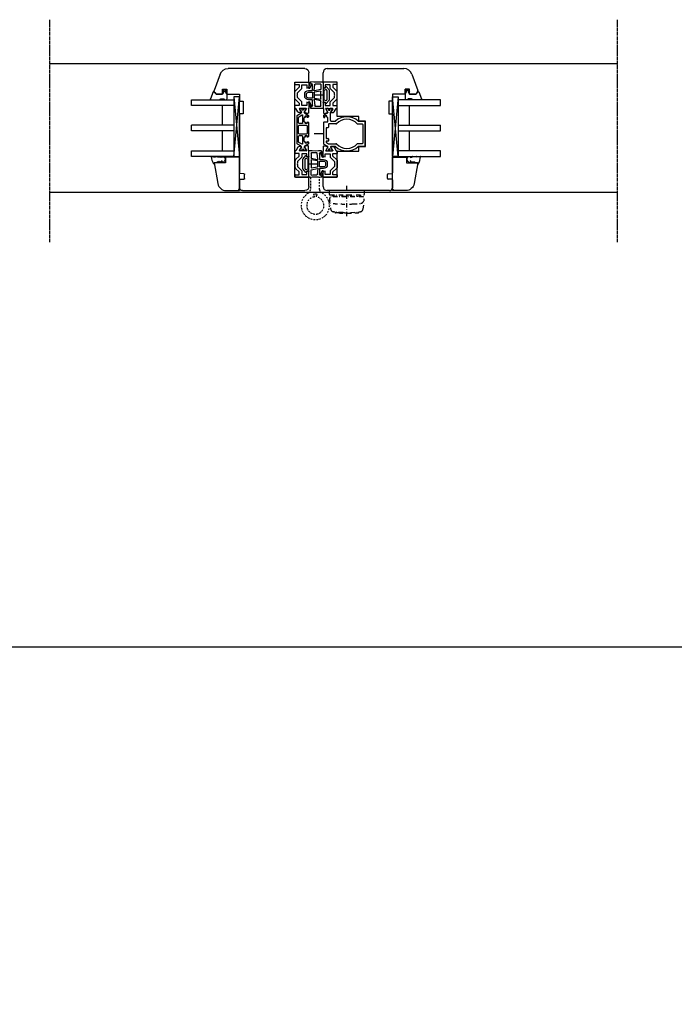
# Model space of a CAD drawing. Units: millimetres. Extents: x 1 to 37905, y 1 to 21149.
# Drawn here: x 2997 to 3460, y 5357 to 6053 of the extents above; entities that cross this region are included whole.
import ezdxf

# ---------------------------------------------------------------- set-up
doc = ezdxf.new("R2010")
doc.units = ezdxf.units.MM
for name, pattern in [('MITTE2', [28.575, 19.05, -3.175, 3.175, -3.175]), ('STRICHPUNKT2', [12.7, 6.35, -3.175, 0, -3.175]), ('STRICHPUNKTX2', [2, 1, -0.5, 0, -0.5])]:
    doc.linetypes.add(name, pattern=pattern)
for name, color, linetype, plot in [('Hilfsgeometrie', 161, 'Continuous', False), ('Hilfsgeometrie_Mitte', 161, 'STRICHPUNKT2', False), ('SL_Hilfsgeometrie', 161, 'Continuous', False)]:
    doc.layers.add(name, color=color, linetype=linetype, plot=plot)
for name, color, linetype in [('SL410_Glas_3-fach_40 mm_Glasleiste_schräg', 90, 'Continuous'), ('SL_Bauanschluss', 254, 'Continuous'), ('SL_Tabelle', 233, 'Continuous'), ('SL_Woodline', 252, 'Continuous')]:
    doc.layers.add(name, color=color, linetype=linetype)

# ---------------------------------------------------------------- blocks, each defined once
blk = doc.blocks.new('300_SL Flachgiff_01')
at = {"color": 4, "linetype": 'STRICHPUNKTX2', "ltscale": 3}
for p, q in [((-12.5, 0), (-12.5, -2.3)), ((12.5, 0), (-12.5, 0)), ((0, -18), (0, 3.76)), ((12.5, -2.3), (12.5, 0)), ((-11.8, -3), (11.8, -3)), ((11.66, -4.5), (-11.76, -4.5)), ((-9.85, -3.81), (-9.85, -3)), ((-9.85, -3), (-9.85, -3.81)), ((-9.85, -3.81), (9.85, -3.81)), ((-7.5, -3.81), (-7.5, -4.5)), ((7.5, -3.81), (7.5, -4.5)), ((9.85, -3.81), (9.85, -3)), ((-2.63, -15.51), (-9.47, -14.91)), ((-8.52, -14.99), (-8.52, -15.09)), ((-8.52, -15.09), (-8.52, -15.03)), ((-5.75, -15.77), (-8.07, -15.58)), ((2.63, -15.51), (9.47, -14.91)), ((5.75, -15.77), (8.07, -15.58)), ((8.52, -14.99), (8.52, -15.09)), ((8.52, -15.09), (8.52, -15.03))]:
    blk.add_line(p, q, dxfattribs=at)
for centre, radius, start, end in [((-11.8, -2.3), 0.7, 180, 270), ((-9.24, -6.1), 3, 150.01744, 263.49112), ((14.64, -6.55), 26.88, 178.98127, 194.5072), ((9.24, -6.1), 3, 276.50888, 29.98256), ((-14.64, -6.55), 26.88, 345.4928, 1.01873), ((11.66, -4.7), 0.2, 29.98256, 90.00001), ((11.8, -2.3), 0.7, 270, 0), ((-9.28, -12.74), 2.18, 194.5072, 264.9773), ((-3.08, 47.81), 57.26, 263.49112, 268.8321), ((0, 189.61), 199.09, 268.75367, 271.24633), ((3.08, 47.81), 57.26, 271.1679, 276.50888), ((9.28, -12.74), 2.18, 275.0227, 345.4928), ((-8.02, -15.09), 0.5, 180, 263.56631), ((0, 57.42), 73.41, 265.50907, 274.49093), ((0, 14.38), 30, 264.9773, 275.0227), ((8.02, -15.09), 0.5, 276.43369, 0)]:
    blk.add_arc(centre, radius, start, end, dxfattribs=at)
blk = doc.blocks.new('6-400-01-x')
for p, q in [((533.54, 523.4), (534.12, 521.24)), ((537.11, 524.03), (534.02, 524.03)), ((534.41, 521.12), (536.81, 522.5)), ((537.11, 522.33), (537.11, 517.73)), ((540.63, 524.33), (537.57, 524.33)), ((541.41, 522.83), (539.21, 522.83)), ((539.21, 522.83), (539.21, 519.33)), ((541.11, 523.96), (541.41, 522.83)), ((551.41, 522.83), (551.72, 523.96)), ((553.71, 522.83), (551.41, 522.83)), ((555.21, 524.33), (552.2, 524.33)), ((553.71, 519.33), (553.71, 522.83)), ((555.71, 514.83), (555.71, 523.83)), ((534.11, 518.77), (534.11, 517.38)), ((536.81, 517.56), (534.41, 518.94)), ((534.61, 516.52), (537.11, 515.08)), ((537.11, 515.08), (537.11, 514.83)), ((540.84, 517.33), (539.11, 517.33)), ((539.11, 517.33), (539.11, 514.83)), ((539.21, 519.33), (541.66, 519.33)), ((543.25, 514.92), (540.84, 517.33)), ((541.66, 519.33), (544.66, 516.33)), ((544.66, 516.33), (545.89, 516.33)), ((545.89, 516.33), (546.41, 516.03)), ((546.41, 516.03), (546.93, 516.33)), ((546.93, 516.33), (548.16, 516.33)), ((548.16, 516.33), (551.16, 519.33)), ((551.99, 517.33), (549.58, 514.92)), ((551.16, 519.33), (553.71, 519.33)), ((554.01, 517.33), (551.99, 517.33)), ((554.01, 514.83), (554.01, 517.33)), ((537.61, 514.33), (538.61, 514.33)), ((544.66, 514.33), (548.16, 514.33)), ((554.51, 514.33), (555.21, 514.33))]:
    blk.add_line(p, q)
for centre, radius, start, end in [((534.02, 523.53), 0.5, 90, 195), ((536.91, 522.33), 0.2, 0, 120), ((537.57, 523.83), 0.5, 90, 156.42182), ((540.63, 523.83), 0.5, 15, 90), ((552.2, 523.83), 0.5, 90, 165), ((555.21, 523.83), 0.5, 0, 90), ((534.31, 518.77), 0.2, 60, 180), ((535.11, 517.38), 1, 180, 240), ((534.31, 521.29), 0.2, 195, 300), ((536.91, 517.73), 0.2, 240, 0), ((537.61, 514.83), 0.5, 180, 270), ((538.61, 514.83), 0.5, 270, 0), ((544.66, 516.33), 2, 225, 270), ((548.16, 516.33), 2, 270, 315), ((554.51, 514.83), 0.5, 180, 270), ((555.21, 514.83), 0.5, 270, 0)]:
    blk.add_arc(centre, radius, start, end)
at = {"layer": 'Hilfsgeometrie'}
for p, q in [((555.21, 524.33), (555.71, 524.33)), ((555.71, 524.33), (555.71, 523.83))]:
    blk.add_line(p, q, dxfattribs=at)
blk = doc.blocks.new('7-400-01-x')
for p, q in [((1.41, 628.14), (1.41, 627.24)), ((2.16, 628.44), (1.71, 628.44)), ((1.87, 626.94), (1.71, 626.94)), ((1.71, 625.89), (1.87, 625.89)), ((3.82, 627.48), (2.16, 628.44)), ((6.18, 630.14), (4.9, 627.92)), ((6.09, 625.84), (7.34, 623.69)), ((11.71, 626.29), (6.35, 626.29)), ((7.41, 630.39), (6.61, 630.39)), ((6.71, 629.09), (6.71, 628.39)), ((7.41, 629.39), (7.01, 629.39)), ((7.01, 628.09), (7.41, 628.09)), ((8.21, 627.29), (10.71, 627.29)), ((21.31, 630.39), (11.51, 630.39)), ((11.91, 629.39), (11.51, 629.39)), ((11.51, 628.09), (11.91, 628.09)), ((12.21, 628.39), (12.21, 629.09)), ((12.21, 623.94), (12.21, 625.79)), ((13.21, 628.89), (13.21, 623.94)), ((19.11, 629.39), (13.71, 629.39)), ((19.61, 623.94), (19.61, 628.89)), ((20.61, 629.09), (20.61, 628.39)), ((20.61, 625.79), (20.61, 623.94)), ((21.31, 629.39), (20.91, 629.39)), ((20.91, 628.09), (21.31, 628.09)), ((26.46, 626.29), (21.11, 626.29)), ((22.11, 627.29), (24.61, 627.29)), ((26.2, 630.39), (25.41, 630.39)), ((25.81, 629.39), (25.41, 629.39)), ((25.41, 628.09), (25.81, 628.09)), ((25.48, 623.69), (26.72, 625.84)), ((26.11, 628.39), (26.11, 629.09)), ((27.92, 627.92), (26.63, 630.14)), ((30.66, 628.44), (29, 627.48)), ((31.11, 628.44), (30.66, 628.44)), ((31.11, 626.94), (30.95, 626.94)), ((30.95, 625.89), (31.11, 625.89)), ((31.41, 627.24), (31.41, 628.14)), ((1.41, 625.59), (1.41, 624.69)), ((1.71, 624.39), (2.16, 624.39)), ((2.16, 624.39), (3.82, 625.35)), ((4.9, 624.92), (6.18, 622.69)), ((6.61, 622.44), (26.2, 622.44)), ((7.77, 623.44), (11.71, 623.44)), ((13.71, 623.44), (19.11, 623.44)), ((21.11, 623.44), (25.05, 623.44)), ((26.63, 622.69), (27.92, 624.92)), ((29, 625.35), (30.66, 624.39)), ((30.66, 624.39), (31.11, 624.39)), ((31.41, 624.69), (31.41, 625.59))]:
    blk.add_line(p, q)
for centre, radius, start, end in [((1.71, 628.14), 0.3, 90, 180), ((1.71, 627.24), 0.3, 180, 270), ((1.71, 625.59), 0.3, 90, 180), ((2.16, 626.42), 0.6, 241.04498, 118.95502), ((4.07, 627.92), 0.5, 240, 273.96813), ((4.03, 628.42), 1, 273.96813, 330), ((6.35, 625.99), 0.3, 90, 210), ((6.61, 629.89), 0.5, 90, 150), ((7.01, 629.09), 0.3, 90, 180), ((7.01, 628.39), 0.3, 180, 270), ((7.41, 629.89), 0.5, 270, 90), ((7.41, 627.59), 0.5, 0, 90), ((8.21, 627.59), 0.3, 180, 270), ((10.71, 627.59), 0.3, 270, 0), ((11.51, 629.89), 0.5, 90, 270), ((11.51, 627.59), 0.5, 90, 180), ((11.71, 625.79), 0.5, 0, 90), ((11.91, 629.09), 0.3, 0, 90), ((11.91, 628.39), 0.3, 270, 0), ((13.71, 628.89), 0.5, 90, 180), ((19.11, 628.89), 0.5, 0, 90), ((20.91, 629.09), 0.3, 90, 180), ((20.91, 628.39), 0.3, 180, 270), ((21.11, 625.79), 0.5, 90, 180), ((21.31, 629.89), 0.5, 270, 90), ((21.31, 627.59), 0.5, 0, 90), ((22.11, 627.59), 0.3, 180, 270), ((24.61, 627.59), 0.3, 270, 0), ((25.41, 629.89), 0.5, 90, 270), ((25.41, 627.59), 0.5, 90, 180), ((25.81, 629.09), 0.3, 0, 90), ((25.81, 628.39), 0.3, 270, 0), ((26.2, 629.89), 0.5, 30, 90), ((26.46, 625.99), 0.3, 330, 90), ((28.79, 628.42), 1, 210, 266.03187), ((28.75, 627.92), 0.5, 266.03187, 300), ((30.66, 626.42), 0.6, 61.04498, 298.95502), ((31.11, 628.14), 0.3, 0, 90), ((31.11, 627.24), 0.3, 270, 0), ((31.11, 625.59), 0.3, 0, 90), ((1.71, 624.69), 0.3, 180, 270), ((4.07, 624.91), 0.5, 86.03187, 120), ((4.03, 624.42), 1, 30, 86.03187), ((6.61, 622.94), 0.5, 210, 270), ((7.77, 623.94), 0.5, 210, 270), ((11.71, 623.94), 0.5, 270, 0), ((13.71, 623.94), 0.5, 180, 270), ((19.11, 623.94), 0.5, 270, 0), ((21.11, 623.94), 0.5, 180, 270), ((25.05, 623.94), 0.5, 270, 330), ((26.2, 622.94), 0.5, 270, 330), ((28.79, 624.42), 1, 93.96813, 150), ((28.75, 624.91), 0.5, 60, 93.96813), ((31.11, 624.69), 0.3, 270, 0)]:
    blk.add_arc(centre, radius, start, end)
blk = doc.blocks.new('5-400-01-x')
at = {"layer": 'SL_Hilfsgeometrie'}
for p, q in [((0, -0.5), (0, 0)), ((0.5, 0), (0, 0)), ((66.7, 0), (67.2, 0)), ((67.2, -0.5), (67.2, 0))]:
    blk.add_line(p, q, dxfattribs=at)
at = {"xscale": -1}
blk.add_blockref('6-400-01-x', (555.71, -524.33), dxfattribs=at)
for name, p in [('6-400-01-x', (-488.51, -524.33)), ('7-400-01-x', (17.19, -630.72))]:
    blk.add_blockref(name, p)
blk = doc.blocks.new('25-0-1201-x')
at = {"color": 4}
for p, q in [((-4.49, 9.65), (-3.82, 7.15)), ((-3.82, 7.15), (-4.3, 7.15)), ((0.01, 7.54), (-0.2, 6.23)), ((-4.49, 6.9), (-3.82, 4.41)), ((-4.49, 4.15), (-3.84, 3.72)), ((-3.82, 4.41), (-4.3, 4.41)), ((-3.84, 2.48), (-4.08, 1.62)), ((-1.36, 2.84), (-0.02, 3.52)), ((-0.79, 5.02), (-0.05, 5.9)), ((-0.2, 5.02), (-0.79, 5.02)), ((-0.79, 3.81), (-0.05, 4.69)), ((-0.2, 3.81), (-0.79, 3.81)), ((0, 2.48), (0, 2.7))]:
    blk.add_line(p, q, dxfattribs=at)
at = {"color": 4, "ltscale": 0.3}
blk.add_line((0.67, 7.94), (0.9, 7.85), dxfattribs=at)
at = {"color": 4}
for centre, radius, start, end in [((-4.3, 9.7), 0.2, 80.38473, 195.11877), ((-4.3, 6.95), 0.2, 90, 195.11877), ((-6.02, -4.34), 14.35, 60.62417, 82.97263), ((0.5, 7.47), 0.5, 70, 171.06915), ((-4.3, 4.21), 0.2, 90, 195.11877), ((-3.06, 1.34), 1.05, 164.6142, 254.16183), ((-6.12, 3.11), 2.37, 344.6142, 15.11877), ((-2.64, 2.91), 2.67, 254.62599, 350.84642), ((-1.09, 2.71), 0.3, 153.45901, 281.29934), ((-1.4, 4.29), 1.91, 281.29934, 308.80791), ((-0.14, 2.67), 0.147, 12.66249, 114.99862), ((-0.2, 6.03), 0.2, 319.86365, 90), ((-0.2, 4.82), 0.2, 319.86365, 90), ((-0.2, 3.61), 0.2, 333.45901, 90)]:
    blk.add_arc(centre, radius, start, end, dxfattribs=at)
at = {"color": 4, "ltscale": 0.3}
blk.add_arc((0.96, 8.01), 0.165, 250, 70, dxfattribs=at)
blk = doc.blocks.new('Glasklotz 42x4')
at = {"color": 4}
for p, q in [((21, 4), (-21, 0)), ((-21, 4), (21, 0))]:
    blk.add_line(p, q, dxfattribs=at)
blk.add_lwpolyline([(21, 0), (-21, 0), (-21, 4), (21, 4)], close=True)
blk = doc.blocks.new('Glas_40mm_3-fach')
at = {"ltscale": 0.3}
for p, q in [((0, 0), (-40, 0)), ((-40, -30), (-36, -30)), ((-4, -30), (0, -30))]:
    blk.add_line(p, q, dxfattribs=at)
for p, q in [((-40, 0), (-40, -30)), ((-36, -8), (-36, 0)), ((-22, 0), (-22, -30)), ((-18, 0), (-18, -30)), ((-4, 0), (-4, -8)), ((0, -30), (0, 0)), ((-36, -8), (-22, -8)), ((-36, -30), (-36, -8)), ((-18, -8), (-4, -8)), ((-4, -8), (-4, -30)), ((-22, -30), (-18, -30))]:
    blk.add_line(p, q)
blk = doc.blocks.new('25-0-1091-x')
at = {"color": 4, "ltscale": 0.3}
for p, q in [((3.5, 7.53), (1.83, 9.2)), ((1.94, 9.69), (6.83, 11.47)), ((7.5, 11), (7.5, 5.43)), ((3.5, 0), (7, 0)), ((7.3, 1.62), (7.5, 0.5))]:
    blk.add_line(p, q, dxfattribs=at)
at = {"color": 4}
for p, q in [((3.5, 3), (3.5, 7.53)), ((0.5, 2.1), (1.89, 2.96)), ((0.5, 0.9), (0.5, 2.1)), ((1.89, 0.04), (0.5, 0.9)), ((2.12, 2.55), (1.2, 2.1)), ((1.2, 2.1), (2.05, 2.1)), ((2.05, 0.9), (1.2, 0.9)), ((1.2, 0.9), (2.12, 0.45)), ((2.05, 2.1), (3.5, 3)), ((3.5, 0), (2.05, 0.9)), ((6.8, 3.93), (6.8, 2.42)), ((7.5, 5.43), (6.92, 4.22)), ((7, 2.08), (7.3, 1.62))]:
    blk.add_line(p, q, dxfattribs=at)
at = {"color": 4, "ltscale": 0.3}
for centre, radius, start, end in [((2.05, 9.41), 0.3, 110, 225), ((7, 11), 0.5, 360, 110), ((2.01, 2.76), 0.238, 295.94246, 121.8596), ((2.02, 0.24), 0.238, 238.23658, 64.17187)]:
    blk.add_arc(centre, radius, start, end, dxfattribs=at)
at = {"color": 4}
for centre, radius, start, end in [((7.2, 3.93), 0.4, 135, 180), ((7.2, 2.42), 0.4, 180, 240), ((7, 0.5), 0.5, 270, 360)]:
    blk.add_arc(centre, radius, start, end, dxfattribs=at)
at = {"layer": 'Hilfsgeometrie'}
for p, q in [((0, 3), (0, 0)), ((3.5, 3), (0, 3)), ((3.5, 0), (0, 0))]:
    blk.add_line(p, q, dxfattribs=at)
blk = doc.blocks.new('10-410-07-x')
for p, q in [((-23.7, 0), (-23.7, -10)), ((-2, 0), (-23.7, 0)), ((0, -9.49), (0, -2)), ((-23.7, -10), (-19.7, -10)), ((-19.7, -10), (-19.7, -18)), ((-19.7, -18), (-4.96, -15.4))]:
    blk.add_line(p, q)
for centre, radius, start, end in [((-2, -2), 2, 0, 90), ((-6, -9.49), 6, 280, 360)]:
    blk.add_arc(centre, radius, start, end)
at = {"layer": 'Hilfsgeometrie'}
for p, q in [((0, 0), (-2, 0)), ((0, -2), (0, 0))]:
    blk.add_line(p, q, dxfattribs=at)
blk = doc.blocks.new('SL410_3-fach_Glas_40mm_Glasleiste_schräg')
at = {"color": 1}
blk.add_blockref('10-410-07-x', (0, 0), dxfattribs=at)
at = {"xscale": -1, "rotation": 180}
for name, p in [('Glasklotz 42x4', (-45.2, 0)), ('25-0-1091-x', (-71.7, -9)), ('25-0-1201-x', (-19.7, -10))]:
    blk.add_blockref(name, p, dxfattribs=at)
at = {"xscale": -1}
blk.add_blockref('Glas_40mm_3-fach', (-64.2, -4), dxfattribs=at)
blk = doc.blocks.new('10-410-6177-x')
at = {"linetype": 'Continuous'}
for p, q in [((-46, 86.2), (8.1, 86.2)), ((-49, 76.7), (-49, 83.2)), ((-39, 76.7), (-49, 76.7)), ((-39, 9.5), (-39, 76.7)), ((13.74, 82.25), (17.91, 70.8)), ((12, 71.7), (9, 71.7)), ((9, 71.7), (9, 68.2)), ((12, 68.2), (12, 71.7)), ((0, 63.2), (-2.5, 63.2)), ((-2.5, 63.2), (-2.5, 54.2)), ((9, 68.2), (0, 68.2)), ((0, 68.2), (0, 63.2)), ((16.53, 68.2), (12, 68.2)), ((17.56, 69.23), (16.53, 68.2)), ((-2.5, 54.2), (0, 54.2)), ((0, 54.2), (0, 12.49)), ((-49, 3), (-49, 9.5)), ((-49, 9.5), (-39, 9.5)), ((-3.5, 8.55), (-3.5, 11.45)), ((-3.01, 11.95), (-0.49, 11.99)), ((-0.49, 8.01), (-3.01, 8.05)), ((0, 7.51), (0, 2)), ((-2, 0), (-46, 0))]:
    blk.add_line(p, q, dxfattribs=at)
for centre, radius, start, end in [((-46, 83.2), 3, 90, 180), ((8.1, 80.2), 6, 20, 90), ((16.5, 70.29), 1.5, 315, 20), ((-3, 11.45), 0.5, 91, 180), ((-3, 8.55), 0.5, 180, 269), ((-0.5, 12.49), 0.5, 271, 0), ((-0.5, 7.51), 0.5, 0, 89), ((-46, 3), 3, 180, 270), ((-2, 2), 2, 270, 0)]:
    blk.add_arc(centre, radius, start, end, dxfattribs=at)
blk = doc.blocks.new('7-400-02-x')
at = {"linetype": 'Continuous'}
for p, q in [((507.11, 521.76), (507.11, 520.86)), ((507.86, 522.06), (507.41, 522.06)), ((509.52, 521.1), (507.86, 522.06)), ((511.89, 523.76), (510.46, 521.28)), ((512.93, 521.96), (512.15, 520.62)), ((527.01, 524.01), (512.32, 524.01)), ((513.61, 522.21), (513.36, 522.21)), ((513.91, 520.91), (513.91, 521.91)), ((515.91, 521.91), (515.91, 520.91)), ((523.11, 522.21), (516.21, 522.21)), ((523.41, 520.91), (523.41, 521.91)), ((527.51, 523.51), (527.51, 521.21)), ((531.91, 524.01), (531.11, 524.01)), ((531.51, 523.01), (531.11, 523.01)), ((531.11, 521.71), (531.51, 521.71)), ((531.81, 522.01), (531.81, 522.71)), ((533.77, 521.28), (532.34, 523.76)), ((536.36, 522.06), (534.7, 521.1)), ((536.81, 522.06), (536.36, 522.06)), ((537.11, 520.86), (537.11, 521.76)), ((507.11, 519.21), (507.11, 518.31)), ((507.57, 520.56), (507.41, 520.56)), ((507.41, 519.51), (507.57, 519.51)), ((507.41, 518.01), (507.86, 518.01)), ((507.86, 518.01), (509.52, 518.96)), ((510.03, 521.03), (509.77, 521.03)), ((509.77, 519.03), (509.81, 519.03)), ((510.31, 518.53), (510.31, 515.96)), ((512.11, 520.47), (512.11, 515.23)), ((515.61, 520.61), (514.21, 520.61)), ((525.81, 520.61), (523.71, 520.61)), ((526.11, 515.23), (526.11, 520.31)), ((527.81, 520.91), (530.31, 520.91)), ((527.91, 515.96), (527.91, 518.53)), ((528.41, 519.03), (534.45, 519.03)), ((534.45, 521.03), (534.2, 521.03)), ((534.7, 518.96), (536.36, 518.01)), ((536.36, 518.01), (536.81, 518.01)), ((536.81, 520.56), (536.65, 520.56)), ((536.65, 519.51), (536.81, 519.51)), ((537.11, 518.31), (537.11, 519.21)), ((510.31, 499.1), (510.31, 495.03)), ((510.81, 494.53), (527.41, 494.53)), ((512.11, 496.63), (512.11, 499.83)), ((525.81, 496.33), (512.41, 496.33)), ((526.11, 499.83), (526.11, 496.63)), ((527.91, 495.03), (527.91, 499.1))]:
    blk.add_line(p, q, dxfattribs=at)
for centre, radius, start, end in [((507.41, 521.76), 0.3, 90, 180), ((512.32, 523.51), 0.5, 90, 150), ((513.36, 521.71), 0.5, 90, 150), ((513.61, 521.91), 0.3, 0, 90), ((516.21, 521.91), 0.3, 90, 180), ((523.11, 521.91), 0.3, 0, 90), ((527.01, 523.51), 0.5, 0, 90), ((531.11, 523.51), 0.5, 90, 270), ((531.11, 521.21), 0.5, 90, 180), ((531.51, 522.71), 0.3, 0, 90), ((531.51, 522.01), 0.3, 270, 0), ((531.91, 523.51), 0.5, 30, 90), ((536.81, 521.76), 0.3, 0, 90), ((519.11, 507.53), 12.05, 137.81973, 222.18027), ((507.41, 520.86), 0.3, 180, 270), ((507.41, 519.21), 0.3, 90, 180), ((507.41, 518.31), 0.3, 180, 270), ((507.86, 520.03), 0.6, 62.30977, 118.95502), ((507.86, 520.03), 0.6, 241.04498, 118.95502), ((519.11, 507.53), 10.25, 134.24072, 225.75928), ((509.77, 521.53), 0.5, 240, 270), ((509.77, 518.53), 0.5, 90, 120), ((509.81, 518.53), 0.5, 0, 90), ((510.03, 521.53), 0.5, 270, 330), ((509.81, 515.96), 0.5, 317.81973, 0), ((511.61, 515.23), 0.5, 314.24072, 0), ((512.41, 520.47), 0.3, 150, 180), ((514.21, 520.91), 0.3, 180, 270), ((515.61, 520.91), 0.3, 270, 0), ((523.71, 520.91), 0.3, 180, 270), ((525.81, 520.31), 0.3, 0, 90), ((526.61, 515.23), 0.5, 180, 225.75928), ((519.11, 507.53), 10.25, 314.24072, 45.75928), ((527.81, 521.21), 0.3, 180, 270), ((528.41, 518.53), 0.5, 90, 180), ((528.41, 515.96), 0.5, 180, 222.18027), ((519.11, 507.53), 12.05, 317.81973, 42.18027), ((530.31, 521.21), 0.3, 270, 0), ((534.2, 521.53), 0.5, 210, 270), ((534.45, 521.53), 0.5, 270, 300), ((534.45, 518.53), 0.5, 60, 90), ((536.36, 520.03), 0.6, 61.04498, 298.95502), ((536.36, 520.03), 0.6, 242.30977, 298.95502), ((536.81, 520.86), 0.3, 270, 0), ((536.81, 519.21), 0.3, 0, 90), ((536.81, 518.31), 0.3, 270, 0), ((509.81, 499.1), 0.5, 0, 42.18027), ((510.81, 495.03), 0.5, 180, 270), ((511.61, 499.83), 0.5, 0, 45.75928), ((512.41, 496.63), 0.3, 180, 270), ((525.81, 496.63), 0.3, 270, 0), ((526.61, 499.83), 0.5, 134.24072, 180), ((527.41, 495.03), 0.5, 270, 0), ((528.41, 499.1), 0.5, 137.81973, 180)]:
    blk.add_arc(centre, radius, start, end, dxfattribs=at)
blk = doc.blocks.new('5-400-02-x')
at = {"layer": 'SL_Hilfsgeometrie'}
for p, q in [((0, -0.5), (0, 0)), ((0.5, 0), (0, 0)), ((66.7, 0), (67.2, 0)), ((67.2, -0.5), (67.2, 0))]:
    blk.add_line(p, q, dxfattribs=at)
at = {"xscale": -1}
blk.add_blockref('6-400-01-x', (555.71, -524.33), dxfattribs=at)
for name in ['6-400-01-x', '7-400-02-x']:
    blk.add_blockref(name, (-488.51, -524.33))
blk = doc.blocks.new('10-410-6185-x')
at = {"linetype": 'Continuous'}
for p, q in [((-46, 86.2), (8.1, 86.2)), ((-49, 76.7), (-49, 83.2)), ((-39, 76.7), (-49, 76.7)), ((-39, 52.3), (-39, 76.7)), ((13.74, 82.25), (17.91, 70.8)), ((12, 71.7), (9, 71.7)), ((9, 71.7), (9, 68.2)), ((12, 68.2), (12, 71.7)), ((0, 63.2), (-2.5, 63.2)), ((-2.5, 63.2), (-2.5, 54.2)), ((9, 68.2), (0, 68.2)), ((0, 68.2), (0, 63.2)), ((16.53, 68.2), (12, 68.2)), ((17.56, 69.23), (16.53, 68.2)), ((-23.8, 52.3), (-39, 52.3)), ((-23.8, 49.1), (-23.8, 52.3)), ((-19, 49.1), (-23.8, 49.1)), ((-19, 31.1), (-19, 49.1)), ((-2.5, 54.2), (0, 54.2)), ((0, 54.2), (0, 12.49)), ((-39, 9.5), (-39, 27.9)), ((-39, 27.9), (-23.8, 27.9)), ((-23.8, 27.9), (-23.8, 31.1)), ((-23.8, 31.1), (-19, 31.1)), ((-49, 3), (-49, 9.5)), ((-49, 9.5), (-39, 9.5)), ((-3.5, 8.55), (-3.5, 11.45)), ((-3.01, 11.95), (-0.49, 11.99)), ((-0.49, 8.01), (-3.01, 8.05)), ((0, 7.51), (0, 2)), ((-2, 0), (-46, 0))]:
    blk.add_line(p, q, dxfattribs=at)
for centre, radius, start, end in [((-46, 83.2), 3, 90, 180), ((8.1, 80.2), 6, 20, 90), ((16.5, 70.29), 1.5, 315, 20), ((-3, 11.45), 0.5, 91, 180), ((-3, 8.55), 0.5, 180, 269), ((-0.5, 12.49), 0.5, 271, 0), ((-0.5, 7.51), 0.5, 0, 89), ((-46, 3), 3, 180, 270), ((-2, 2), 2, 270, 0)]:
    blk.add_arc(centre, radius, start, end, dxfattribs=at)
blk = doc.blocks.new('400_Band_01')
at = {"color": 4, "linetype": 'STRICHPUNKTX2'}
for p, q in [((-8, 0.1), (-8, -8.43)), ((-1.5, -8.18), (-1.5, 0.6)), ((-3.72, -11.4), (-5.28, -11.4))]:
    blk.add_line(p, q, dxfattribs=at)
for centre, radius, start, end in [((-8.5, 0.1), 0.5, 0, 90), ((-4.5, -19.4), 10, 118.6854, 306.50738), ((-4.5, -19.4), 6.1, 98.71474, 283.17579), ((-10.5, -8.43), 2.5, 298.6854, 0), ((-5.28, -11.9), 0.5, 90, 257.47393), ((-5.5, -12.88), 0.5, 278.71474, 77.47393), ((-3.5, -12.88), 0.5, 102.52607, 261.28526), ((-3.72, -11.9), 0.5, 282.52607, 90), ((-4.5, -19.4), 6.1, 283.17579, 81.28526), ((1, -8.18), 2.5, 180, 243.89612), ((-4.5, -19.4), 10, 306.50738, 63.89612)]:
    blk.add_arc(centre, radius, start, end, dxfattribs=at)
blk = doc.blocks.new('*U200')
at = {"color": 4}
for p, q in [((4.3, 9.09), (4.3, 5.45)), ((5.8, 7.61), (5.8, 4.28)), ((10.55, 3.3), (10.18, 7.58)), ((11.8, 3.45), (11.8, 7.05)), ((11.98, 7.62), (12.34, 8.13)), ((12.57, 7.87), (13.72, 4.88)), ((14.51, 5.19), (13.12, 8.59)), ((0, 3.32), (0, -3.32)), ((2.09, 6), (0.12, 3.64)), ((1.5, -3.2), (1.5, 3.2)), ((1.55, 3.32), (1.95, 3.81)), ((2.18, 3.87), (3.67, 3.33)), ((2.76, 5.01), (2.43, 5.94)), ((3.64, 5.25), (3.05, 4.91)), ((4.1, 5.25), (3.64, 5.25)), ((3.8, 3.14), (3.8, -3.14)), ((5.8, -2.62), (5.8, 2.62)), ((5.96, 4.08), (10.31, 3.09)), ((6.03, 2.81), (10.43, 2.12)), ((10.6, 1.92), (10.6, -1.92)), ((11.8, 1.85), (11.8, -1.85)), ((14.6, 3.25), (12, 3.25)), ((14.6, 2.05), (12, 2.05)), ((14.09, 4.71), (14.33, 4.78)), ((16.1, -0.55), (16.1, 0.55)), ((17.3, -0.55), (17.3, 0.55)), ((0.12, -3.64), (2.09, -6)), ((1.95, -3.81), (1.55, -3.32)), ((3.67, -3.33), (2.18, -3.87)), ((2.43, -5.94), (2.76, -5.01)), ((3.05, -4.91), (3.64, -5.25)), ((3.64, -5.25), (4.1, -5.25)), ((4.3, -5.45), (4.3, -9.09)), ((5.8, -7.61), (5.8, -4.28)), ((5.96, -4.08), (10.31, -3.09)), ((10.43, -2.12), (6.03, -2.81)), ((10.55, -3.3), (10.18, -7.58)), ((11.8, -7.05), (11.8, -3.45)), ((12, -2.05), (14.6, -2.05)), ((12, -3.25), (14.6, -3.25)), ((12.57, -7.87), (13.71, -4.87)), ((14.5, -5.18), (13.12, -8.59)), ((14.08, -4.7), (14.31, -4.78)), ((12.34, -8.13), (11.98, -7.62)), ((11.98, -7.62), (12.34, -8.13))]:
    blk.add_line(p, q, dxfattribs=at)
for centre, radius, start, end in [((4.5, 9.09), 0.2, 86.39656, 180), ((8.76, 76.73), 67.58, 266.39656, 273.67293), ((6, 7.61), 0.2, 87.71353, 180), ((8.76, 76.73), 68.98, 267.71353, 271.01122), ((9.98, 7.56), 0.2, 5, 91.01122), ((12.8, 7.05), 1, 145, 180), ((12.44, 8.11), 0.105, 52.53718, 168.45744), ((12.46, 8.17), 0.05, 4.42691, 31.88271), ((13.74, 8.26), 1.24, 184.42691, 198.57117), ((13.1, 9.09), 0.201, 300.98542, 92.88636), ((13.37, 8.71), 0.267, 127.45427, 206.54437), ((0.5, 3.32), 0.5, 140.08783, 180), ((1.7, 3.2), 0.2, 140.08783, 180), ((2.11, 3.68), 0.2, 70, 140.08783), ((2.24, 5.87), 0.2, 20, 140.08783), ((2.95, 5.08), 0.198, 200, 300), ((3.6, 3.14), 0.2, 0, 70), ((4.1, 5.45), 0.2, 270, 360), ((6, 4.28), 0.2, 180, 257.2), ((6, 2.62), 0.2, 81, 180), ((10.36, 3.29), 0.2, 257.2, 5), ((10.4, 1.92), 0.2, 0, 81), ((12, 3.45), 0.2, 180, 270), ((12, 1.85), 0.2, 90, 180), ((14, 4.99), 0.3, 202.96642, 287.87859), ((14.24, 5.07), 0.3, 287.87859, 22.96642), ((14.6, 0.55), 2.7, 0, 90), ((14.6, 0.55), 1.5, 0, 90), ((0.5, -3.32), 0.5, 180, 219.91217), ((1.7, -3.2), 0.2, 180, 219.91217), ((2.11, -3.68), 0.2, 219.91217, 290), ((2.24, -5.87), 0.2, 219.91217, 340), ((2.95, -5.08), 0.198, 60, 160), ((3.6, -3.14), 0.2, 290, 360), ((4.1, -5.45), 0.2, 360, 90), ((6, -2.62), 0.2, 180, 279), ((6, -4.28), 0.2, 102.8, 180), ((10.36, -3.29), 0.2, 355, 102.8), ((10.4, -1.92), 0.2, 279, 0), ((12, -1.85), 0.2, 180, 270), ((12, -3.45), 0.2, 90, 180), ((13.99, -4.99), 0.3, 72.12141, 157.03358), ((14.22, -5.06), 0.3, 337.03358, 72.12141), ((14.6, -0.55), 1.5, 270, 0), ((14.6, -0.55), 2.7, 270, 0), ((4.5, -9.09), 0.2, 180, 273.60344), ((8.76, -76.73), 67.58, 86.32707, 93.60344), ((6, -7.61), 0.2, 180, 272.28647), ((8.76, -76.73), 68.98, 88.98878, 92.28647), ((9.98, -7.56), 0.2, 268.98878, 355), ((12.8, -7.05), 1, 180, 215), ((12.8, -7.05), 1, 180, 215), ((12.44, -8.11), 0.105, 191.54256, 307.46282), ((12.46, -8.17), 0.05, 328.11729, 355.57309), ((13.74, -8.26), 1.24, 161.42883, 175.57309), ((13.1, -9.09), 0.201, 267.11364, 59.01458), ((13.1, -9.09), 0.201, 267.11364, 59.01458), ((13.37, -8.71), 0.267, 153.45563, 232.54573)]:
    blk.add_arc(centre, radius, start, end, dxfattribs=at)
at = {"layer": 'Hilfsgeometrie_Mitte'}
blk.add_line((4.3, 0.02), (13.3, 0.02), dxfattribs=at)
at = {"layer": 'SL_Hilfsgeometrie'}
blk.add_line((4.3, 5), (4.3, -5), dxfattribs=at)
blk = doc.blocks.new('410-7-3')
at = {"layer": 'Hilfsgeometrie_Mitte'}
blk.add_line((-83, -24.1), (-93, -24.1), dxfattribs=at)
at = {"xscale": -1}
for name, p in [('10-410-6177-x', (-142, -64.2)), ('*U200', (-78.7, 3.22))]:
    blk.add_blockref(name, p, dxfattribs=at)
for name, p in [('10-410-6185-x', (-34, -64.2)), ('400_Band_01', (-84, -55.3)), ('300_SL Flachgiff_01', (-66.2, -64.2))]:
    blk.add_blockref(name, p)
for name, p, rotation in [('5-400-01-x', (-93, -54.7), 270), ('*U200', (-97.3, -45.38), 180)]:
    blk.add_blockref(name, p, dxfattribs=dict(at, rotation=rotation))
at = {"rotation": 90.00000000000001}
blk.add_blockref('5-400-02-x', (-83, -54.7), dxfattribs=at)
at = {"layer": 'SL410_Glas_3-fach_40 mm_Glasleiste_schräg', "rotation": 270}
blk.add_blockref('SL410_3-fach_Glas_40mm_Glasleiste_schräg', (-142, -64.2), dxfattribs=at)
at = {"layer": 'SL410_Glas_3-fach_40 mm_Glasleiste_schräg', "xscale": -1, "rotation": 90}
blk.add_blockref('SL410_3-fach_Glas_40mm_Glasleiste_schräg', (-34, -64.2), dxfattribs=at)

msp = doc.modelspace()

# ---------------------------------------------------------------- linework, layer by layer
at = {"layer": 'SL_Bauanschluss', "linetype": 'MITTE2', "ltscale": 0.1}
for p, q in [((3018.2, 5895.66), (3018.2, 6052.66)), ((3419.46, 5895.66), (3419.46, 6052.66))]:
    msp.add_line(p, q, dxfattribs=at)
at = {"layer": 'SL_Tabelle'}
msp.add_line((888.18, 5609.9), (28166.85, 5609.9), dxfattribs=at)
msp.add_lwpolyline([(888.18, 5609.9), (3992.66, 5609.9), (3992.66, 2796.65), (888.18, 2796.65)], close=True, dxfattribs=at)
at = {"layer": 'SL_Woodline'}
for points in [[(3018.2, 6021.66), (3419.46, 6021.66)], [(3419.46, 5930.66), (3018.2, 5930.66)]]:
    msp.add_lwpolyline(points, dxfattribs=at)

# ---------------------------------------------------------------- block references
msp.add_blockref('410-7-3', (3294.31, 5996.16), dxfattribs=at)

doc.saveas('drawing.dxf')
